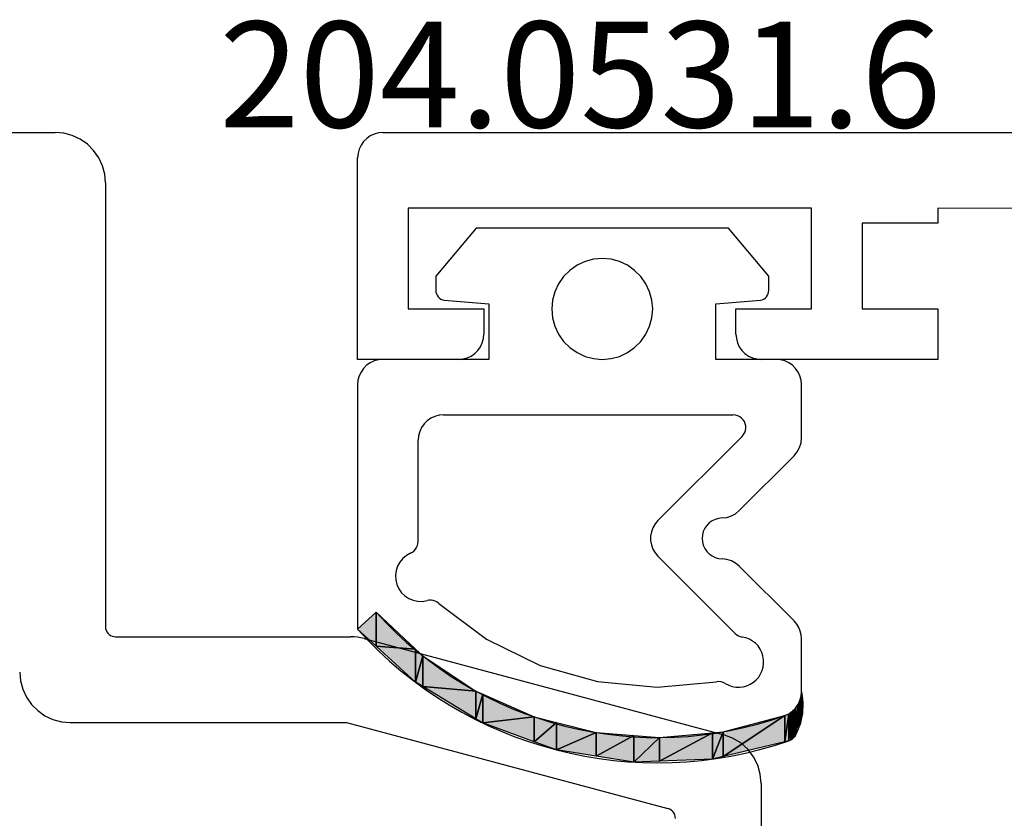
# Model space of a CAD drawing. Units: millimetres. Extents: x -4 to 4244, y -3999 to -50.
# Drawn here: x 84 to 103, y -3755 to -3739 of the extents above; entities that cross this region are included whole.
import ezdxf
from ezdxf.enums import TextEntityAlignment as Align

# ---------------------------------------------------------------- set-up
doc = ezdxf.new("R2010")
doc.units = ezdxf.units.MM
for name, color, linetype in [('CrossSectionsGums', 1, 'Continuous'), ('CrossSectionsProfils', 7, 'Continuous'), ('CrossSectionsTexts', 3, 'Continuous')]:
    doc.layers.add(name, color=color, linetype=linetype)
doc.styles.get("Standard").update_dxf_attribs({"font": 'complex.shx', "height": 60})

# ---------------------------------------------------------------- blocks, each defined once
blk = doc.blocks.new('48_18044_x', base_point=(2040.843, 1448.601))
at = {"layer": 'CrossSectionsProfils'}
for p, q in [((1873.754, 1492.001), (1880.593, 1492.001)), ((1870.877, 1484.128), (1872.788, 1491.26)), ((1872.543, 1483.777), (1874.252, 1490.153)), ((1870.843, 1479.201), (1870.843, 1483.869)), ((1872.543, 1478.301), (1872.543, 1483.777)), ((1861.843, 1479.001), (1870.643, 1479.001)), ((1860.843, 1449.101), (1860.843, 1478.001))]:
    blk.add_line(p, q, dxfattribs=at)
at = {"layer": 'CrossSectionsProfils', "flags": 128}
for points in [[(1873.754, 1492.001), (1873.568, 1491.983), (1873.389, 1491.932), (1873.222, 1491.848), (1873.074, 1491.734), (1872.95, 1491.595), (1872.853, 1491.435), (1872.788, 1491.26)], [(1874.445, 1490.301), (1874.408, 1490.297), (1874.372, 1490.287), (1874.338, 1490.27), (1874.309, 1490.248), (1874.284, 1490.22), (1874.265, 1490.188), (1874.252, 1490.153)], [(1870.877, 1484.128), (1870.863, 1484.064), (1870.852, 1484), (1870.845, 1483.935), (1870.843, 1483.869)], [(1870.643, 1479.001), (1870.678, 1479.004), (1870.712, 1479.013), (1870.743, 1479.028), (1870.772, 1479.048), (1870.797, 1479.072), (1870.817, 1479.101), (1870.831, 1479.133), (1870.84, 1479.166), (1870.843, 1479.201)], [(1861.843, 1479.001), (1861.67, 1478.986), (1861.501, 1478.941), (1861.343, 1478.867), (1861.201, 1478.767), (1861.077, 1478.644), (1860.977, 1478.501), (1860.904, 1478.343), (1860.859, 1478.175), (1860.843, 1478.001)], [(1871.543, 1477.301), (1871.717, 1477.316), (1871.885, 1477.361), (1872.043, 1477.435), (1872.186, 1477.535), (1872.309, 1477.658), (1872.409, 1477.801), (1872.483, 1477.959), (1872.528, 1478.127), (1872.543, 1478.301)]]:
    blk.add_lwpolyline(points, dxfattribs=at)
blk = doc.blocks.new('48_37100_x', base_point=(2551.658, 1601.438))
at = {"layer": 'CrossSectionsProfils'}
for p, q in [((2552.158, 1697.438), (2629.458, 1697.438)), ((2551.658, 1692.938), (2551.658, 1696.938)), ((2552.658, 1695.938), (2552.658, 1693.938)), ((2560.658, 1695.938), (2552.658, 1695.938)), ((2560.658, 1693.938), (2560.658, 1695.938)), ((2563.158, 1695.938), (2563.158, 1695.638)), ((2582.158, 1695.838), (2563.158, 1695.938)), ((2561.658, 1695.638), (2561.658, 1693.938)), ((2563.158, 1695.638), (2561.658, 1695.638)), ((2552.658, 1693.938), (2554.158, 1693.938)), ((2554.158, 1693.938), (2554.158, 1693.438)), ((2559.158, 1693.938), (2560.658, 1693.938)), ((2559.158, 1693.438), (2559.158, 1693.938)), ((2561.658, 1693.938), (2563.158, 1693.938)), ((2563.158, 1693.938), (2563.158, 1692.938)), ((2553.658, 1692.938), (2551.658, 1692.938)), ((2563.158, 1692.938), (2559.658, 1692.938))]:
    blk.add_line(p, q, dxfattribs=at)
at = {"layer": 'CrossSectionsProfils', "flags": 128}
for points in [[(2552.158, 1697.438), (2552.071, 1697.431), (2551.987, 1697.408), (2551.908, 1697.371), (2551.837, 1697.321), (2551.775, 1697.26), (2551.725, 1697.188), (2551.688, 1697.109), (2551.666, 1697.025), (2551.658, 1696.938)], [(2553.658, 1692.938), (2553.745, 1692.946), (2553.829, 1692.968), (2553.908, 1693.005), (2553.979, 1693.055), (2554.041, 1693.117), (2554.091, 1693.188), (2554.128, 1693.267), (2554.15, 1693.351), (2554.158, 1693.438)], [(2559.158, 1693.438), (2559.166, 1693.351), (2559.188, 1693.267), (2559.225, 1693.188), (2559.275, 1693.117), (2559.337, 1693.055), (2559.408, 1693.005), (2559.487, 1692.968), (2559.571, 1692.946), (2559.658, 1692.938)]]:
    blk.add_lwpolyline(points, dxfattribs=at)
blk = doc.blocks.new('204_0531_6_TEXT_9', base_point=(90.4, 146.5))
at = {"layer": 'CrossSectionsTexts'}
blk.add_text('204.0531.6', height=2.1, dxfattribs=at).set_placement((94.814, 151.1), align=Align.CENTER)
blk = doc.blocks.new('204_0531_6', base_point=(3365.38, 1562.037))
at = {"layer": 'CrossSectionsGums'}
for points in [[(3356.912, 1569.1), (3358.134, 1569.912), (3358.134, 1569.423), (3358.134, 1569.423)], [(3356.912, 1569.1), (3356.912, 1569.621), (3358.134, 1569.912), (3358.134, 1569.912)], [(3358.134, 1569.423), (3358.347, 1569.963), (3358.347, 1569.443), (3358.347, 1569.443)], [(3358.134, 1569.423), (3358.134, 1569.912), (3358.347, 1569.963), (3358.347, 1569.963)], [(3358.347, 1569.443), (3359.393, 1570.003), (3359.393, 1569.537), (3359.393, 1569.537)], [(3358.347, 1569.443), (3358.347, 1569.963), (3359.393, 1570.003), (3359.393, 1570.003)], [(3359.393, 1569.537), (3359.902, 1570.023), (3359.902, 1569.497), (3359.902, 1569.497)], [(3359.393, 1569.537), (3359.393, 1570.003), (3359.902, 1570.023), (3359.902, 1570.023)], [(3359.902, 1569.497), (3359.902, 1570.023), (3360.654, 1569.905), (3360.654, 1569.905)], [(3359.902, 1569.497), (3360.654, 1569.905), (3360.654, 1569.437), (3360.654, 1569.437)], [(3360.654, 1569.437), (3360.654, 1569.905), (3361.44, 1569.781), (3361.44, 1569.781)], [(3360.654, 1569.437), (3361.44, 1569.781), (3361.44, 1569.238), (3361.44, 1569.238)], [(3361.44, 1569.238), (3361.44, 1569.781), (3361.879, 1569.621), (3361.879, 1569.621)], [(3356.648, 1568.88), (3356.691, 1569.479), (3356.691, 1568.942), (3356.691, 1568.942)], [(3356.648, 1568.88), (3356.648, 1569.373), (3356.691, 1569.479), (3356.691, 1569.479)], [(3356.691, 1568.942), (3356.698, 1569.491), (3356.698, 1568.952), (3356.698, 1568.952)], [(3356.691, 1568.942), (3356.691, 1569.479), (3356.698, 1569.491), (3356.698, 1569.491)], [(3356.698, 1568.952), (3356.717, 1569.52), (3356.717, 1568.971), (3356.717, 1568.971)], [(3356.698, 1568.952), (3356.698, 1569.491), (3356.717, 1569.52), (3356.717, 1569.52)], [(3356.717, 1568.971), (3356.75, 1569.555), (3356.75, 1569.003), (3356.75, 1569.003)], [(3356.717, 1568.971), (3356.717, 1569.52), (3356.75, 1569.555), (3356.75, 1569.555)], [(3356.75, 1569.003), (3356.761, 1569.562), (3356.761, 1569.014), (3356.761, 1569.014)], [(3356.75, 1569.003), (3356.75, 1569.555), (3356.761, 1569.562), (3356.761, 1569.562)], [(3356.761, 1569.014), (3356.789, 1569.582), (3356.789, 1569.033), (3356.789, 1569.033)], [(3356.761, 1569.014), (3356.761, 1569.562), (3356.789, 1569.582), (3356.789, 1569.582)], [(3356.789, 1569.033), (3356.833, 1569.602), (3356.833, 1569.064), (3356.833, 1569.064)], [(3356.789, 1569.033), (3356.789, 1569.582), (3356.833, 1569.602), (3356.833, 1569.602)], [(3356.833, 1569.064), (3356.912, 1569.621), (3356.912, 1569.1), (3356.912, 1569.1)], [(3356.833, 1569.064), (3356.833, 1569.602), (3356.912, 1569.621), (3356.912, 1569.621)], [(3356.833, 1569.064), (3356.833, 1569.602), (3356.833, 1569.064), (3356.833, 1569.064)], [(3356.833, 1569.064), (3356.833, 1569.602), (3356.833, 1569.602), (3356.833, 1569.602)], [(3361.44, 1569.238), (3361.879, 1569.621), (3361.879, 1569.127), (3361.879, 1569.127)], [(3361.879, 1569.127), (3361.879, 1569.621), (3362.901, 1569.247), (3362.901, 1569.247)], [(3356.588, 1568.717), (3356.609, 1569.277), (3356.609, 1568.795), (3356.609, 1568.795)], [(3356.588, 1568.717), (3356.588, 1569.181), (3356.609, 1569.277), (3356.609, 1569.277)], [(3356.609, 1568.795), (3356.611, 1569.281), (3356.611, 1568.801), (3356.611, 1568.801)], [(3356.609, 1568.795), (3356.609, 1569.277), (3356.611, 1569.281), (3356.611, 1569.281)], [(3356.611, 1568.801), (3356.648, 1569.373), (3356.648, 1568.88), (3356.648, 1568.88)], [(3356.611, 1568.801), (3356.611, 1569.281), (3356.648, 1569.373), (3356.648, 1569.373)], [(3356.553, 1568.846), (3356.562, 1569.064), (3356.562, 1568.77), (3356.562, 1568.77)], [(3356.562, 1568.77), (3356.58, 1569.146), (3356.58, 1568.629), (3356.58, 1568.629)], [(3356.562, 1568.77), (3356.562, 1569.064), (3356.58, 1569.146), (3356.58, 1569.146)], [(3356.58, 1568.629), (3356.588, 1569.181), (3356.588, 1568.717), (3356.588, 1568.717)], [(3356.58, 1568.629), (3356.58, 1569.146), (3356.588, 1569.181), (3356.588, 1569.181)], [(3361.879, 1569.127), (3362.901, 1569.247), (3362.901, 1568.675), (3362.901, 1568.675)], [(3362.901, 1568.675), (3362.901, 1569.247), (3363.035, 1569.165), (3363.035, 1569.165)], [(3362.901, 1568.675), (3363.035, 1569.165), (3363.035, 1568.616), (3363.035, 1568.616)], [(3363.035, 1568.616), (3363.035, 1569.165), (3364.089, 1568.525), (3364.089, 1568.525)], [(3363.035, 1568.616), (3364.089, 1568.525), (3364.089, 1567.917), (3364.089, 1567.917)], [(3364.089, 1567.917), (3364.089, 1568.525), (3364.232, 1568.439), (3364.232, 1568.439)], [(3364.089, 1567.917), (3364.232, 1568.439), (3364.232, 1567.784), (3364.232, 1567.784)], [(3364.232, 1567.784), (3364.232, 1568.439), (3365.011, 1567.727), (3365.011, 1567.727)], [(3364.232, 1567.784), (3365.011, 1567.727), (3365.011, 1567.052), (3365.011, 1567.052)], [(3365.011, 1567.052), (3365.011, 1567.727), (3365.38, 1567.389), (3365.38, 1567.389)]]:
    blk.add_hatch(color=256, dxfattribs=at).paths.add_polyline_path(points, flags=0)
at = {"layer": 'CrossSectionsGums', "color": 252, "true_color": 0x848484}
for p, q in [((3356.912, 1569.621), (3358.134, 1569.912)), ((3358.134, 1569.912), (3358.347, 1569.963)), ((3358.347, 1569.963), (3359.393, 1570.003)), ((3359.393, 1570.003), (3359.902, 1570.023)), ((3359.902, 1570.023), (3360.654, 1569.905)), ((3360.654, 1569.905), (3361.44, 1569.781)), ((3361.44, 1569.781), (3361.879, 1569.621)), ((3356.648, 1569.373), (3356.691, 1569.479)), ((3356.691, 1569.479), (3356.698, 1569.491)), ((3356.698, 1569.491), (3356.717, 1569.52)), ((3356.717, 1569.52), (3356.75, 1569.555)), ((3356.75, 1569.555), (3356.761, 1569.562)), ((3356.761, 1569.562), (3356.789, 1569.582)), ((3356.789, 1569.582), (3356.833, 1569.602)), ((3356.833, 1569.602), (3356.912, 1569.621)), ((3356.833, 1569.602), (3356.833, 1569.602)), ((3358.347, 1569.443), (3358.134, 1569.423)), ((3359.393, 1569.537), (3358.347, 1569.443)), ((3359.902, 1569.497), (3359.393, 1569.537)), ((3360.654, 1569.437), (3359.902, 1569.497)), ((3361.879, 1569.621), (3362.901, 1569.247)), ((3356.588, 1569.181), (3356.609, 1569.277)), ((3356.609, 1569.277), (3356.611, 1569.281)), ((3356.611, 1569.281), (3356.648, 1569.373)), ((3358.134, 1569.423), (3356.912, 1569.1)), ((3361.44, 1569.238), (3360.654, 1569.437)), ((3356.553, 1568.846), (3356.562, 1569.064)), ((3356.562, 1569.064), (3356.58, 1569.146)), ((3356.58, 1569.146), (3356.588, 1569.181)), ((3356.833, 1569.064), (3356.789, 1569.033)), ((3356.912, 1569.1), (3356.833, 1569.064)), ((3356.833, 1569.064), (3356.833, 1569.064)), ((3361.879, 1569.127), (3361.44, 1569.238)), ((3362.901, 1568.675), (3361.879, 1569.127)), ((3362.901, 1569.247), (3363.035, 1569.165)), ((3363.035, 1569.165), (3364.089, 1568.525)), ((3356.648, 1568.88), (3356.611, 1568.801)), ((3356.691, 1568.942), (3356.648, 1568.88)), ((3356.698, 1568.952), (3356.691, 1568.942)), ((3356.717, 1568.971), (3356.698, 1568.952)), ((3356.75, 1569.003), (3356.717, 1568.971)), ((3356.761, 1569.014), (3356.75, 1569.003)), ((3356.789, 1569.033), (3356.761, 1569.014)), ((3356.562, 1568.77), (3356.553, 1568.846)), ((3356.58, 1568.629), (3356.562, 1568.77)), ((3356.588, 1568.717), (3356.58, 1568.629)), ((3356.609, 1568.795), (3356.588, 1568.717)), ((3356.611, 1568.801), (3356.609, 1568.795)), ((3363.035, 1568.616), (3362.901, 1568.675)), ((3356.58, 1568.629), (3356.58, 1567.579)), ((3364.089, 1567.917), (3363.035, 1568.616)), ((3364.089, 1568.525), (3364.232, 1568.439)), ((3364.232, 1568.439), (3365.011, 1567.727)), ((3364.232, 1567.784), (3364.089, 1567.917)), ((3365.011, 1567.052), (3364.232, 1567.784)), ((3365.011, 1567.727), (3365.38, 1567.389)), ((3359.426, 1565.94), (3357.894, 1567.472)), ((3365.011, 1567.052), (3365.38, 1567.389)), ((3365.38, 1567.389), (3365.011, 1567.052)), ((3365.38, 1567.389), (3365.011, 1567.052)), ((3365.38, 1562.537), (3365.38, 1567.389)), ((3356.727, 1567.225), (3357.814, 1566.138)), ((3364.18, 1565.65), (3364.18, 1563.637)), ((3357.756, 1563.564), (3359.426, 1565.233)), ((3357.814, 1565.036), (3356.727, 1563.948)), ((3356.58, 1563.595), (3356.58, 1562.537)), ((3363.68, 1563.137), (3357.933, 1563.137)), ((3357.08, 1562.037), (3358.28, 1562.037)), ((3358.28, 1562.037), (3358.28, 1560.937)), ((3362.78, 1562.037), (3364.88, 1562.037)), ((3362.78, 1560.937), (3362.78, 1562.037)), ((3358.28, 1560.937), (3357.396, 1560.863)), ((3363.665, 1560.863), (3362.78, 1560.937)), ((3357.23, 1560.666), (3357.23, 1560.387)), ((3363.83, 1560.387), (3363.83, 1560.666)), ((3357.23, 1560.387), (3358.03, 1559.437)), ((3363.03, 1559.437), (3363.83, 1560.387)), ((3358.03, 1559.437), (3363.03, 1559.437))]:
    blk.add_line(p, q, dxfattribs=at)
at = {"layer": 'CrossSectionsGums', "color": 7, "flags": 128}
for points in [[(3356.912, 1569.1), (3358.134, 1569.912), (3358.134, 1569.423), (3358.134, 1569.423)], [(3356.912, 1569.1), (3356.912, 1569.621), (3358.134, 1569.912), (3358.134, 1569.912)], [(3358.134, 1569.423), (3358.347, 1569.963), (3358.347, 1569.443), (3358.347, 1569.443)], [(3358.134, 1569.423), (3358.134, 1569.912), (3358.347, 1569.963), (3358.347, 1569.963)], [(3358.347, 1569.443), (3359.393, 1570.003), (3359.393, 1569.537), (3359.393, 1569.537)], [(3358.347, 1569.443), (3358.347, 1569.963), (3359.393, 1570.003), (3359.393, 1570.003)], [(3359.393, 1569.537), (3359.902, 1570.023), (3359.902, 1569.497), (3359.902, 1569.497)], [(3359.393, 1569.537), (3359.393, 1570.003), (3359.902, 1570.023), (3359.902, 1570.023)], [(3359.902, 1569.497), (3359.902, 1570.023), (3360.654, 1569.905), (3360.654, 1569.905)], [(3359.902, 1569.497), (3360.654, 1569.905), (3360.654, 1569.437), (3360.654, 1569.437)], [(3360.654, 1569.437), (3360.654, 1569.905), (3361.44, 1569.781), (3361.44, 1569.781)], [(3360.654, 1569.437), (3361.44, 1569.781), (3361.44, 1569.238), (3361.44, 1569.238)], [(3361.44, 1569.238), (3361.44, 1569.781), (3361.879, 1569.621), (3361.879, 1569.621)], [(3356.648, 1568.88), (3356.691, 1569.479), (3356.691, 1568.942), (3356.691, 1568.942)], [(3356.648, 1568.88), (3356.648, 1569.373), (3356.691, 1569.479), (3356.691, 1569.479)], [(3356.691, 1568.942), (3356.698, 1569.491), (3356.698, 1568.952), (3356.698, 1568.952)], [(3356.691, 1568.942), (3356.691, 1569.479), (3356.698, 1569.491), (3356.698, 1569.491)], [(3356.698, 1568.952), (3356.717, 1569.52), (3356.717, 1568.971), (3356.717, 1568.971)], [(3356.698, 1568.952), (3356.698, 1569.491), (3356.717, 1569.52), (3356.717, 1569.52)], [(3356.717, 1568.971), (3356.75, 1569.555), (3356.75, 1569.003), (3356.75, 1569.003)], [(3356.717, 1568.971), (3356.717, 1569.52), (3356.75, 1569.555), (3356.75, 1569.555)], [(3356.75, 1569.003), (3356.761, 1569.562), (3356.761, 1569.014), (3356.761, 1569.014)], [(3356.75, 1569.003), (3356.75, 1569.555), (3356.761, 1569.562), (3356.761, 1569.562)], [(3356.761, 1569.014), (3356.789, 1569.582), (3356.789, 1569.033), (3356.789, 1569.033)], [(3356.761, 1569.014), (3356.761, 1569.562), (3356.789, 1569.582), (3356.789, 1569.582)], [(3356.789, 1569.033), (3356.833, 1569.602), (3356.833, 1569.064), (3356.833, 1569.064)], [(3356.789, 1569.033), (3356.789, 1569.582), (3356.833, 1569.602), (3356.833, 1569.602)], [(3356.833, 1569.064), (3356.912, 1569.621), (3356.912, 1569.1), (3356.912, 1569.1)], [(3356.833, 1569.064), (3356.833, 1569.602), (3356.912, 1569.621), (3356.912, 1569.621)], [(3356.833, 1569.064), (3356.833, 1569.602), (3356.833, 1569.064), (3356.833, 1569.064)], [(3356.833, 1569.064), (3356.833, 1569.602), (3356.833, 1569.602), (3356.833, 1569.602)], [(3361.44, 1569.238), (3361.879, 1569.621), (3361.879, 1569.127), (3361.879, 1569.127)], [(3361.879, 1569.127), (3361.879, 1569.621), (3362.901, 1569.247), (3362.901, 1569.247)], [(3356.588, 1568.717), (3356.609, 1569.277), (3356.609, 1568.795), (3356.609, 1568.795)], [(3356.588, 1568.717), (3356.588, 1569.181), (3356.609, 1569.277), (3356.609, 1569.277)], [(3356.609, 1568.795), (3356.611, 1569.281), (3356.611, 1568.801), (3356.611, 1568.801)], [(3356.609, 1568.795), (3356.609, 1569.277), (3356.611, 1569.281), (3356.611, 1569.281)], [(3356.611, 1568.801), (3356.648, 1569.373), (3356.648, 1568.88), (3356.648, 1568.88)], [(3356.611, 1568.801), (3356.611, 1569.281), (3356.648, 1569.373), (3356.648, 1569.373)], [(3356.553, 1568.846), (3356.562, 1569.064), (3356.562, 1568.77), (3356.562, 1568.77)], [(3356.562, 1568.77), (3356.58, 1569.146), (3356.58, 1568.629), (3356.58, 1568.629)], [(3356.562, 1568.77), (3356.562, 1569.064), (3356.58, 1569.146), (3356.58, 1569.146)], [(3356.58, 1568.629), (3356.588, 1569.181), (3356.588, 1568.717), (3356.588, 1568.717)], [(3356.58, 1568.629), (3356.58, 1569.146), (3356.588, 1569.181), (3356.588, 1569.181)], [(3361.879, 1569.127), (3362.901, 1569.247), (3362.901, 1568.675), (3362.901, 1568.675)], [(3362.901, 1568.675), (3362.901, 1569.247), (3363.035, 1569.165), (3363.035, 1569.165)], [(3362.901, 1568.675), (3363.035, 1569.165), (3363.035, 1568.616), (3363.035, 1568.616)], [(3363.035, 1568.616), (3363.035, 1569.165), (3364.089, 1568.525), (3364.089, 1568.525)], [(3363.035, 1568.616), (3364.089, 1568.525), (3364.089, 1567.917), (3364.089, 1567.917)], [(3364.089, 1567.917), (3364.089, 1568.525), (3364.232, 1568.439), (3364.232, 1568.439)], [(3364.089, 1567.917), (3364.232, 1568.439), (3364.232, 1567.784), (3364.232, 1567.784)], [(3364.232, 1567.784), (3364.232, 1568.439), (3365.011, 1567.727), (3365.011, 1567.727)], [(3364.232, 1567.784), (3365.011, 1567.727), (3365.011, 1567.052), (3365.011, 1567.052)], [(3365.011, 1567.052), (3365.011, 1567.727), (3365.38, 1567.389), (3365.38, 1567.389)]]:
    blk.add_lwpolyline(points, close=True, dxfattribs=at)
at = {"layer": 'CrossSectionsGums', "color": 252, "true_color": 0x848484, "flags": 128}
for points in [[(3356.691, 1569.479), (3356.609, 1569.277), (3356.562, 1569.064), (3356.553, 1568.846), (3356.58, 1568.629)], [(3356.833, 1569.602), (3356.789, 1569.582), (3356.75, 1569.555), (3356.717, 1569.52), (3356.691, 1569.479)], [(3356.912, 1569.1), (3356.833, 1569.064), (3356.761, 1569.014), (3356.698, 1568.952), (3356.648, 1568.88), (3356.611, 1568.801), (3356.588, 1568.717), (3356.58, 1568.629)], [(3356.912, 1569.1), (3356.833, 1569.064), (3356.761, 1569.014), (3356.698, 1568.952), (3356.648, 1568.88), (3356.611, 1568.801), (3356.588, 1568.717), (3356.58, 1568.629)], [(3363.773, 1566.876), (3362.824, 1567.583), (3361.762, 1568.106), (3360.623, 1568.427), (3359.445, 1568.537), (3358.266, 1568.431)], [(3358.091, 1568.464), (3358.132, 1568.444), (3358.176, 1568.431), (3358.221, 1568.427), (3358.266, 1568.431)], [(3356.58, 1567.579), (3356.587, 1567.501), (3356.605, 1567.425), (3356.635, 1567.352), (3356.676, 1567.285), (3356.727, 1567.225)], [(3357.894, 1567.472), (3357.864, 1567.498), (3357.83, 1567.519), (3357.794, 1567.534), (3357.755, 1567.543)], [(3363.773, 1566.876), (3363.806, 1566.851), (3363.843, 1566.832), (3363.882, 1566.819), (3363.922, 1566.813), (3363.963, 1566.813), (3364.004, 1566.821)], [(3357.814, 1566.138), (3357.888, 1566.077), (3357.971, 1566.032), (3358.062, 1566.003), (3358.156, 1565.991)], [(3358.156, 1565.182), (3358.225, 1565.19), (3358.292, 1565.209), (3358.354, 1565.24), (3358.411, 1565.28), (3358.459, 1565.33), (3358.499, 1565.387), (3358.528, 1565.45), (3358.545, 1565.518), (3358.551, 1565.587), (3358.545, 1565.656), (3358.528, 1565.723), (3358.499, 1565.786), (3358.459, 1565.844), (3358.411, 1565.893), (3358.354, 1565.934), (3358.292, 1565.965), (3358.225, 1565.984), (3358.156, 1565.991)], [(3359.426, 1565.233), (3359.482, 1565.3), (3359.526, 1565.376), (3359.555, 1565.457), (3359.571, 1565.543), (3359.571, 1565.63), (3359.555, 1565.716), (3359.526, 1565.798), (3359.482, 1565.874), (3359.426, 1565.94)], [(3364.33, 1565.879), (3364.294, 1565.859), (3364.261, 1565.834), (3364.233, 1565.803), (3364.211, 1565.769), (3364.194, 1565.731), (3364.184, 1565.691), (3364.18, 1565.65)], [(3358.156, 1565.182), (3358.062, 1565.171), (3357.971, 1565.142), (3357.888, 1565.097), (3357.814, 1565.036)], [(3356.727, 1563.948), (3356.665, 1563.873), (3356.618, 1563.786), (3356.59, 1563.692), (3356.58, 1563.595)], [(3363.68, 1563.137), (3363.767, 1563.145), (3363.851, 1563.167), (3363.93, 1563.204), (3364.002, 1563.254), (3364.063, 1563.316), (3364.113, 1563.387), (3364.15, 1563.466), (3364.173, 1563.55), (3364.18, 1563.637)], [(3357.756, 1563.564), (3357.727, 1563.529), (3357.705, 1563.49), (3357.69, 1563.447), (3357.684, 1563.402), (3357.685, 1563.357), (3357.694, 1563.313), (3357.712, 1563.271), (3357.736, 1563.233), (3357.767, 1563.2), (3357.804, 1563.173), (3357.844, 1563.153), (3357.888, 1563.141), (3357.933, 1563.137)], [(3356.58, 1562.537), (3356.588, 1562.45), (3356.611, 1562.366), (3356.647, 1562.287), (3356.697, 1562.216), (3356.759, 1562.154), (3356.83, 1562.104), (3356.909, 1562.067), (3356.994, 1562.045), (3357.08, 1562.037)], [(3364.88, 1562.037), (3364.967, 1562.045), (3365.051, 1562.067), (3365.13, 1562.104), (3365.202, 1562.154), (3365.263, 1562.216), (3365.313, 1562.287), (3365.35, 1562.366), (3365.373, 1562.45), (3365.38, 1562.537)], [(3361.53, 1561.037), (3361.515, 1561.211), (3361.47, 1561.379), (3361.396, 1561.537), (3361.296, 1561.68), (3361.173, 1561.803), (3361.03, 1561.903), (3360.872, 1561.977), (3360.704, 1562.022), (3360.53, 1562.037), (3360.357, 1562.022), (3360.188, 1561.977), (3360.03, 1561.903), (3359.888, 1561.803), (3359.764, 1561.68), (3359.664, 1561.537), (3359.591, 1561.379), (3359.546, 1561.211), (3359.53, 1561.037), (3359.546, 1560.863), (3359.591, 1560.695), (3359.664, 1560.537), (3359.764, 1560.394), (3359.888, 1560.271), (3360.03, 1560.171), (3360.188, 1560.097), (3360.357, 1560.052), (3360.53, 1560.037), (3360.704, 1560.052), (3360.872, 1560.097), (3361.03, 1560.171), (3361.173, 1560.271), (3361.296, 1560.394), (3361.396, 1560.537), (3361.47, 1560.695), (3361.515, 1560.863), (3361.53, 1561.037)], [(3357.396, 1560.863), (3357.362, 1560.854), (3357.33, 1560.84), (3357.302, 1560.82), (3357.277, 1560.795), (3357.257, 1560.766), (3357.242, 1560.735), (3357.233, 1560.701), (3357.23, 1560.666)], [(3363.83, 1560.666), (3363.827, 1560.701), (3363.818, 1560.735), (3363.804, 1560.766), (3363.784, 1560.795), (3363.759, 1560.82), (3363.73, 1560.84), (3363.699, 1560.854), (3363.665, 1560.863)]]:
    blk.add_lwpolyline(points, dxfattribs=at)
at = {"layer": 'CrossSectionsGums', "color": 252, "true_color": 0x848484}
for centre, radius, start, end in [((3359.434, 1562.037), 8, 41.9883, 108.976), ((3359.434, 1562.037), 7.5, 41.9651, 109.6485), ((3359.434, 1562.037), 7.5, 41.9651, 109.6485), ((3357.83, 1568.037), 0.5, 58.5949, 261.3442), ((3364.13, 1566.337), 0.5, 293.5782, 104.6738)]:
    blk.add_arc(centre, radius, start, end, dxfattribs=at)
blk = doc.blocks.new('CS_8HORL2')
at = {"layer": 'CrossSectionsGums', "rotation": 180}
blk.add_blockref('204_0531_6', (90.4, 146.5), dxfattribs=at)
at = {"layer": 'CrossSectionsProfils', "rotation": 270}
blk.add_blockref('48_18044_x', (55, -29), dxfattribs=at)
at = {"layer": 'CrossSectionsProfils'}
blk.add_blockref('48_37100_x', (90.4, 55), dxfattribs=at)
at = {"layer": 'CrossSectionsTexts'}
blk.add_blockref('204_0531_6_TEXT_9', (90.4, 146.5), dxfattribs=at)

msp = doc.modelspace()

# ---------------------------------------------------------------- block references
msp.add_blockref('CS_8HORL2', (0, -3892.1))
at = {"layer": 'CrossSectionsGums', "rotation": 180}
msp.add_blockref('204_0531_6', (90.4, -3745.6), dxfattribs=at)
at = {"layer": 'CrossSectionsProfils', "rotation": 270}
msp.add_blockref('48_18044_x', (55, -3921.1), dxfattribs=at)
at = {"layer": 'CrossSectionsProfils'}
msp.add_blockref('48_37100_x', (90.4, -3837.1), dxfattribs=at)
at = {"layer": 'CrossSectionsTexts'}
msp.add_blockref('204_0531_6_TEXT_9', (90.4, -3745.6), dxfattribs=at)

doc.saveas('drawing.dxf')
